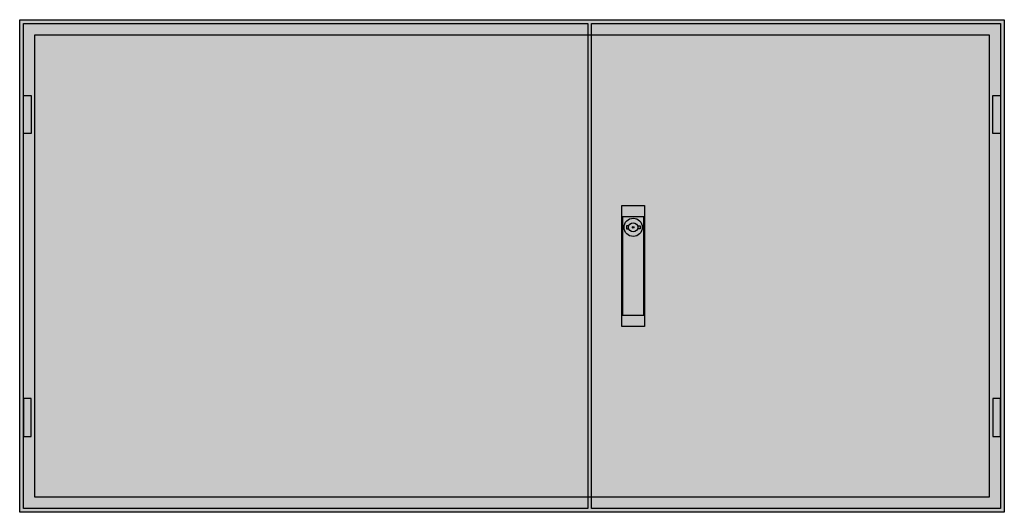
# Model space of a CAD drawing. Extents: x -2 to 128, y -2 to 62.
import ezdxf

# ---------------------------------------------------------------- set-up
doc = ezdxf.new("R2010")
doc.units = 0
doc.header["$MEASUREMENT"] = 0
doc.layers.get('0').update_dxf_attribs({"linetype": 'CONTINUOUS'})
doc.layers.add('3', color=7, linetype='CONTINUOUS')
doc.layers.add('47', color=7, linetype='CONTINUOUS')

# ---------------------------------------------------------------- blocks, each defined once
blk = doc.blocks.new('TG504S')
at = {"color": 7, "linetype": 'CONTINUOUS'}
for points in [[(127.5, 62.5), (127.5, -2.5), (-2.5, -2.5), (-2.5, 62.5)], [(125.5, 60.5), (125.5, -0.5), (-0.5, -0.5), (-0.5, 60.5)]]:
    blk.add_lwpolyline(points, close=True, dxfattribs=at)
at = {"color": 255, "linetype": 'CONTINUOUS'}
blk.add_solid([(127.5, 62.5), (127.5, -2.5), (-2.5, 62.5), (-2.5, -2.5)], dxfattribs=at)
blk = doc.blocks.new('TZB304L')
at = {"layer": '3', "color": 7, "linetype": 'CONTINUOUS'}
for points in [[(72.5, 62), (72.5, -2), (-2, -2), (-2, 62)], [(-2, 47.5), (-2, 52.5), (-1, 52.5), (-1, 47.5)], [(-2, 12.5), (-2, 7.5), (-1, 7.5), (-1, 12.5)]]:
    blk.add_lwpolyline(points, close=True, dxfattribs=at)
at = {"layer": '3', "color": 255, "linetype": 'CONTINUOUS'}
blk.add_solid([(72.5, 62), (72.5, -2), (-2, 62), (-2, -2)], dxfattribs=at)
at = {"layer": '3', "color": 7, "linetype": 'CONTINUOUS'}
for points in [[(-2, 47.5), (-2, 52.5), (-1, 47.5), (-1, 52.5)], [(-2, 12.5), (-2, 7.5), (-1, 12.5), (-1, 7.5)]]:
    blk.add_solid(points, dxfattribs=at)
blk = doc.blocks.new('TZB204R')
at = {"layer": '3', "color": 7, "linetype": 'CONTINUOUS'}
for points in [[(52, 62), (52, -2), (-2, -2), (-2, 62)], [(51, 47.5), (51, 52.5), (52, 52.5), (52, 47.5)], [(51, 12.5), (51, 7.5), (52, 7.5), (52, 12.5)]]:
    blk.add_lwpolyline(points, close=True, dxfattribs=at)
at = {"layer": '3', "color": 255, "linetype": 'CONTINUOUS'}
blk.add_solid([(52, 62), (52, -2), (-2, 62), (-2, -2)], dxfattribs=at)
at = {"layer": '3', "color": 7, "linetype": 'CONTINUOUS'}
for points in [[(51, 47.5), (51, 52.5), (52, 47.5), (52, 52.5)], [(51, 12.5), (51, 7.5), (52, 12.5), (52, 7.5)]]:
    blk.add_solid(points, dxfattribs=at)
at = {"layer": '47', "color": 7, "linetype": 'CONTINUOUS'}
for points in [[(5, 38), (5, 22), (2, 22), (2, 38)], [(4.9, 23.5), (4.9, 36.5), (2.1, 36.5), (2.1, 23.5)]]:
    blk.add_lwpolyline(points, close=True, dxfattribs=at)
for points in [[(2.9, 35.3), (2.6, 35.3), (2.6, 34.9), (2.9, 34.9)], [(4.1, 35.3), (4.4, 35.3), (4.4, 34.9), (4.1, 34.9)]]:
    blk.add_lwpolyline(points, dxfattribs=at)
for radius in [1.2, 0.6, 0.1]:
    blk.add_circle((3.5, 35.1), radius, dxfattribs=at)
at = {"layer": '47', "color": 255, "linetype": 'CONTINUOUS'}
blk.add_solid([(5, 38), (5, 22), (2, 38), (2, 22)], dxfattribs=at)

msp = doc.modelspace()

# ---------------------------------------------------------------- block references
msp.add_blockref('TG504S', (0, 0))
at = {"layer": '3'}
for name, p in [('TZB304L', (0, 0)), ('TZB204R', (75, 0))]:
    msp.add_blockref(name, p, dxfattribs=at)

doc.saveas('drawing.dxf')
